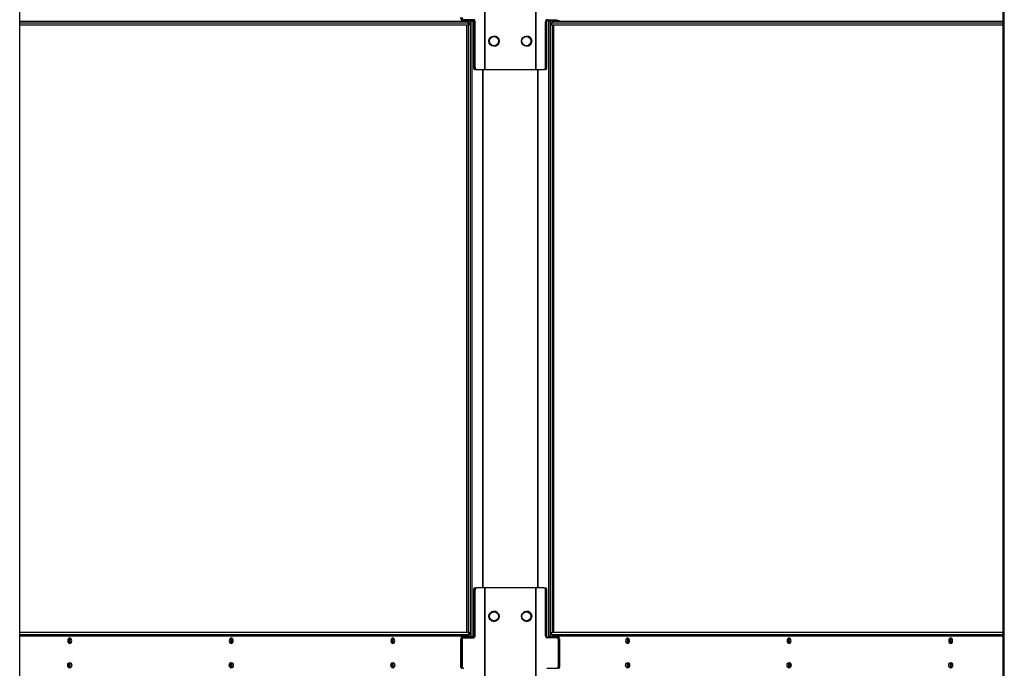
# Model space of a CAD drawing. Units: inches. Extents: x 23 to 724, y 26 to 556.
# Drawn here: x 553 to 583, y 117 to 137 of the extents above; entities that cross this region are included whole.
import ezdxf

# ---------------------------------------------------------------- set-up
doc = ezdxf.new("R2010")
doc.units = ezdxf.units.IN
doc.header["$LTSCALE"] = 68
doc.header["$MEASUREMENT"] = 0

msp = doc.modelspace()

# ---------------------------------------------------------------- linework, layer by layer
at = {"color": 7, "linetype": 'Continuous', "lineweight": 25}
for p, q in [((583.2510226, 167.5338945), (583.2510226, 98.1038945)), ((583.2979476, 99.5376695), (583.2979476, 167.5830195)), ((553.1272226, 100.9286445), (553.1272226, 164.7091445)), ((567.3664837, 139.8032945), (567.3664837, 135.8032945)), ((567.3891111, 135.8032945), (567.3891111, 139.8032945)), ((568.9315821, 139.8032945), (568.9315821, 135.8032945)), ((568.9542095, 135.8032945), (568.9542095, 139.8032945)), ((566.6454387, 137.2998926), (566.7154631, 137.2998926)), ((566.686434, 137.3345945), (566.6799859, 137.3345945)), ((566.7316888, 137.3345945), (566.686434, 137.3345945)), ((566.7154631, 137.3345945), (566.7154631, 137.2998926)), ((566.7154631, 137.2998926), (566.9652932, 137.2998926)), ((567.041048, 137.3345945), (566.7316888, 137.3345945)), ((566.8475419, 137.2742945), (566.8475419, 137.2998926)), ((566.8787602, 137.2422945), (566.8787602, 137.2998926)), ((566.9268452, 137.2998926), (566.9268452, 137.2422945)), ((566.9332932, 137.2998926), (566.9332932, 118.4248926)), ((566.978548, 137.3345945), (566.978548, 118.3969945)), ((569.2796451, 137.3345945), (569.5890043, 137.3345945)), ((569.3421451, 118.3969945), (569.3421451, 137.3345945)), ((569.3554, 137.2998926), (569.60523, 137.2998926)), ((569.3874, 137.2422945), (569.3874, 137.2998926)), ((569.4418837, 137.2998926), (569.4418837, 137.2422945)), ((569.4667032, 137.2998926), (569.4667032, 137.2742945)), ((569.60523, 137.2998926), (569.60523, 137.3345945)), ((569.6720305, 137.2998926), (569.60523, 137.2998926)), ((553.1272226, 137.2422945), (566.8906754, 137.2422945)), ((553.1272226, 137.1782945), (566.8906754, 137.1782945)), ((566.8335053, 118.5532945), (566.8335053, 137.1782945)), ((566.8787602, 118.5532945), (566.8787602, 137.1782945)), ((566.8906754, 137.1782945), (566.8906754, 137.2422945)), ((566.8906754, 137.2422945), (566.9272871, 137.2422945)), ((566.9272871, 137.1782945), (566.8906754, 137.1782945)), ((566.9268452, 137.1782945), (566.9268452, 118.5532945)), ((566.9272871, 137.1782945), (566.9272871, 137.2422945)), ((567.0335393, 137.2720945), (567.0335393, 135.8657945)), ((567.0852422, 137.2720945), (567.0399874, 137.2720945)), ((567.0399874, 137.2720945), (567.0399874, 135.8657945)), ((567.0852422, 135.8657945), (567.0852422, 137.2720945)), ((569.235451, 135.8657945), (569.235451, 137.2720945)), ((569.2807058, 137.2720945), (569.235451, 137.2720945)), ((569.2807058, 135.8657945), (569.2807058, 137.2720945)), ((569.386958, 137.2422945), (569.386958, 137.1782945)), ((569.386958, 137.2422945), (569.4235697, 137.2422945)), ((569.4235697, 137.1782945), (569.386958, 137.1782945)), ((569.3874, 118.5532945), (569.3874, 137.1782945)), ((569.4235697, 137.2422945), (569.4235697, 137.1782945)), ((569.4235697, 137.2422945), (583.2510226, 137.2422945)), ((569.4235697, 137.1782945), (583.2510226, 137.1782945)), ((569.4418837, 137.1782945), (569.4418837, 118.5532945)), ((569.4871386, 137.1782945), (569.4871386, 118.5532945)), ((567.0399874, 135.8657945), (567.0852422, 135.8657945)), ((567.0841815, 135.8032945), (567.0777335, 135.8032945)), ((567.1294364, 135.8032945), (567.0841815, 135.8032945)), ((567.1294364, 135.8032945), (567.3664837, 135.8032945)), ((567.3664837, 135.8032945), (567.3891111, 135.8032945)), ((567.3891111, 135.8032945), (568.9315821, 135.8032945)), ((568.9315821, 135.8032945), (568.9542095, 135.8032945)), ((568.9542095, 135.8032945), (569.1912568, 135.8032945)), ((569.2365116, 135.8032945), (569.1912568, 135.8032945)), ((569.235451, 135.8657945), (569.2807058, 135.8657945)), ((567.0335393, 119.8657945), (567.0335393, 118.4594945)), ((567.0852422, 119.8657945), (567.0399874, 119.8657945)), ((567.0399874, 119.8657945), (567.0399874, 118.4594945)), ((567.0777335, 119.9282945), (567.0841815, 119.9282945)), ((567.0841815, 119.9282945), (567.1294364, 119.9282945)), ((567.0852422, 118.4594945), (567.0852422, 119.8657945)), ((567.3664837, 119.9282945), (567.1294364, 119.9282945)), ((567.3664837, 119.9282945), (567.3664837, 115.9282945)), ((567.3891111, 119.9282945), (567.3664837, 119.9282945)), ((567.3891111, 115.9282945), (567.3891111, 119.9282945)), ((568.9315821, 119.9282945), (567.3891111, 119.9282945)), ((568.9542095, 119.9282945), (568.9315821, 119.9282945)), ((568.9315821, 119.9282945), (568.9315821, 115.9282945)), ((568.9542095, 115.9282945), (568.9542095, 119.9282945)), ((569.1912568, 119.9282945), (568.9542095, 119.9282945)), ((569.1912568, 119.9282945), (569.2365116, 119.9282945)), ((569.235451, 118.4594945), (569.235451, 119.8657945)), ((569.2807058, 119.8657945), (569.235451, 119.8657945)), ((569.2807058, 118.4594945), (569.2807058, 119.8657945)), ((566.8906754, 118.5532945), (553.1272226, 118.5532945)), ((566.8906754, 118.4892945), (553.1272226, 118.4892945)), ((566.6357918, 118.3344945), (566.6357918, 117.5220945)), ((566.6874946, 118.3344945), (566.6422398, 118.3344945)), ((566.6422398, 118.3344945), (566.6422398, 117.5220945)), ((566.6454387, 118.4248926), (566.7154631, 118.4248926)), ((566.6799859, 118.3969945), (566.686434, 118.3969945)), ((566.686434, 118.3969945), (566.7316888, 118.3969945)), ((566.6874946, 118.3344945), (566.6874946, 117.5220945)), ((566.7154631, 118.4248926), (566.7154631, 118.3969945)), ((566.9652932, 118.4248926), (566.7154631, 118.4248926)), ((566.7316888, 118.3969945), (567.041048, 118.3969945)), ((566.8475419, 118.4248926), (566.8475419, 118.4572945)), ((566.8787602, 118.4248926), (566.8787602, 118.4892945)), ((566.8906754, 118.4892945), (566.8906754, 118.5532945)), ((566.8906754, 118.5532945), (566.9272871, 118.5532945)), ((566.9272871, 118.4892945), (566.8906754, 118.4892945)), ((566.9268452, 118.4892945), (566.9268452, 118.4248926)), ((566.9272871, 118.4892945), (566.9272871, 118.5532945)), ((567.0399874, 118.4594945), (567.0852422, 118.4594945)), ((569.235451, 118.4594945), (569.2807058, 118.4594945)), ((569.5890043, 118.3969945), (569.2796451, 118.3969945)), ((569.60523, 118.4248926), (569.3554, 118.4248926)), ((569.386958, 118.5532945), (569.386958, 118.4892945)), ((569.386958, 118.5532945), (569.4235697, 118.5532945)), ((569.4235697, 118.4892945), (569.386958, 118.4892945)), ((569.3874, 118.4248926), (569.3874, 118.4892945)), ((569.4235697, 118.5532945), (569.4235697, 118.4892945)), ((583.2510226, 118.5532945), (569.4235697, 118.5532945)), ((583.2510226, 118.4892945), (569.4235697, 118.4892945)), ((569.4418837, 118.4892945), (569.4418837, 118.4248926)), ((569.4667032, 118.4572945), (569.4667032, 118.4248926)), ((569.5890043, 118.3969945), (569.6342592, 118.3969945)), ((569.60523, 118.3969945), (569.60523, 118.4248926)), ((569.6720305, 118.4248926), (569.60523, 118.4248926)), ((569.6331985, 117.5220945), (569.6331985, 118.3344945)), ((569.6784533, 118.3344945), (569.6331985, 118.3344945)), ((569.6784533, 117.5220945), (569.6784533, 118.3344945)), ((566.6422398, 117.5220945), (566.6874946, 117.5220945)), ((569.2796451, 117.4595945), (569.5890043, 117.4595945)), ((569.6342592, 117.4595945), (569.5890043, 117.4595945)), ((569.6331985, 117.5220945), (569.6784533, 117.5220945))]:
    msp.add_line(p, q, dxfattribs=at)
at = {"color": 8, "linetype": 'Continuous', "lineweight": 25}
for p, q in [((566.8475419, 137.2742945), (553.1272226, 137.2742945)), ((567.0399874, 137.2720945), (567.0335393, 137.2720945)), ((583.2510226, 137.2742945), (569.4667032, 137.2742945)), ((567.0335393, 135.8657945), (567.0399874, 135.8657945)), ((567.3039837, 135.8032945), (567.3039837, 119.9282945)), ((567.3266111, 119.9282945), (567.3266111, 135.8032945)), ((568.9940821, 135.8032945), (568.9940821, 119.9282945)), ((569.0167095, 119.9282945), (569.0167095, 135.8032945)), ((567.0399874, 119.8657945), (567.0335393, 119.8657945)), ((553.1272226, 118.4572945), (566.8475419, 118.4572945)), ((566.6422398, 118.3344945), (566.6357918, 118.3344945)), ((567.0335393, 118.4594945), (567.0399874, 118.4594945)), ((569.4667032, 118.4572945), (583.2510226, 118.4572945)), ((566.6357918, 117.5220945), (566.6422398, 117.5220945))]:
    msp.add_line(p, q, dxfattribs=at)
at = {"color": 7, "linetype": 'Continuous', "lineweight": 25, "flags": 128}
for points in [[(554.7209435, 118.3032945), (554.7163818, 118.3357269), (554.7033912, 118.3632218), (554.6839494, 118.3815932), (554.6610162, 118.3880445), (554.638083, 118.3815932), (554.6186412, 118.3632218), (554.6056506, 118.3357269), (554.6010889, 118.3032945), (554.6056506, 118.270862), (554.6186412, 118.2433672), (554.638083, 118.2249957), (554.6610162, 118.2185445), (554.6839494, 118.2249957), (554.7033912, 118.2433672), (554.7163818, 118.270862), (554.7209435, 118.3032945)], [(559.6706909, 118.3032945), (559.6661292, 118.3357269), (559.6531386, 118.3632218), (559.6336968, 118.3815932), (559.6107636, 118.3880445), (559.5878305, 118.3815932), (559.5683886, 118.3632218), (559.555398, 118.3357269), (559.5508363, 118.3032945), (559.555398, 118.270862), (559.5683886, 118.2433672), (559.5878305, 118.2249957), (559.6107636, 118.2185445), (559.6336968, 118.2249957), (559.6531386, 118.2433672), (559.6661292, 118.270862), (559.6706909, 118.3032945)], [(564.6204384, 118.3032945), (564.6158767, 118.3357269), (564.6028861, 118.3632218), (564.5834443, 118.3815932), (564.5605111, 118.3880445), (564.5375779, 118.3815932), (564.5181361, 118.3632218), (564.5051455, 118.3357269), (564.5005838, 118.3032945), (564.5051455, 118.270862), (564.5181361, 118.2433672), (564.5375779, 118.2249957), (564.5605111, 118.2185445), (564.5834443, 118.2249957), (564.6028861, 118.2433672), (564.6158767, 118.270862), (564.6204384, 118.3032945)], [(571.8136613, 118.3032945), (571.8090996, 118.3357269), (571.796109, 118.3632218), (571.7766672, 118.3815932), (571.753734, 118.3880445), (571.7308008, 118.3815932), (571.711359, 118.3632218), (571.6983684, 118.3357269), (571.6938067, 118.3032945), (571.6983684, 118.270862), (571.711359, 118.2433672), (571.7308008, 118.2249957), (571.753734, 118.2185445), (571.7766672, 118.2249957), (571.796109, 118.2433672), (571.8090996, 118.270862), (571.8136613, 118.3032945)], [(571.7925445, 118.2399467), (571.7816706, 118.2441662), (571.7669888, 118.2580396), (571.7571788, 118.2788027), (571.753734, 118.3032945), (571.7571788, 118.3277862), (571.7669888, 118.3485493), (571.7816706, 118.3624227), (571.7937122, 118.3668579)], [(576.7634088, 118.3032945), (576.7588471, 118.3357269), (576.7458565, 118.3632218), (576.7264147, 118.3815932), (576.7034815, 118.3880445), (576.6805483, 118.3815932), (576.6611065, 118.3632218), (576.6481159, 118.3357269), (576.6435542, 118.3032945), (576.6481159, 118.270862), (576.6611065, 118.2433672), (576.6805483, 118.2249957), (576.7034815, 118.2185445), (576.7264147, 118.2249957), (576.7458565, 118.2433672), (576.7588471, 118.270862), (576.7634088, 118.3032945)], [(576.742292, 118.2399467), (576.731418, 118.2441662), (576.7167363, 118.2580396), (576.7069263, 118.2788027), (576.7034815, 118.3032945), (576.7069263, 118.3277862), (576.7167363, 118.3485493), (576.731418, 118.3624227), (576.7434597, 118.3668579)], [(581.7131562, 118.3032945), (581.7085946, 118.3357269), (581.6956039, 118.3632218), (581.6761621, 118.3815932), (581.6532289, 118.3880445), (581.6302958, 118.3815932), (581.6108539, 118.3632218), (581.5978633, 118.3357269), (581.5933017, 118.3032945), (581.5978633, 118.270862), (581.6108539, 118.2433672), (581.6302958, 118.2249957), (581.6532289, 118.2185445), (581.6761621, 118.2249957), (581.6956039, 118.2433672), (581.7085946, 118.270862), (581.7131562, 118.3032945)], [(581.6920394, 118.2399467), (581.6811655, 118.2441662), (581.6664838, 118.2580396), (581.6566738, 118.2788027), (581.6532289, 118.3032945), (581.6566738, 118.3277862), (581.6664838, 118.3485493), (581.6811655, 118.3624227), (581.6932072, 118.3668579)], [(554.7209435, 117.5532945), (554.7163818, 117.520862), (554.7033912, 117.4933672), (554.6839494, 117.4749957), (554.6610162, 117.4685445), (554.638083, 117.4749957), (554.6186412, 117.4933672), (554.6056506, 117.520862), (554.6010889, 117.5532945), (554.6056506, 117.5857269), (554.6186412, 117.6132218), (554.638083, 117.6315932), (554.6610162, 117.6380445), (554.6839494, 117.6315932), (554.7033912, 117.6132218), (554.7163818, 117.5857269), (554.7209435, 117.5532945)], [(554.6220203, 117.4899095), (554.6330796, 117.4941662), (554.6477613, 117.5080396), (554.6575714, 117.5288027), (554.6610162, 117.5532945), (554.6575714, 117.5777862), (554.6477613, 117.5985493), (554.6330796, 117.6124227), (554.6210365, 117.6168582)], [(559.6706909, 117.5532945), (559.6661292, 117.520862), (559.6531386, 117.4933672), (559.6336968, 117.4749957), (559.6107636, 117.4685445), (559.5878305, 117.4749957), (559.5683886, 117.4933672), (559.555398, 117.520862), (559.5508363, 117.5532945), (559.555398, 117.5857269), (559.5683886, 117.6132218), (559.5878305, 117.6315932), (559.6107636, 117.6380445), (559.6336968, 117.6315932), (559.6531386, 117.6132218), (559.6661292, 117.5857269), (559.6706909, 117.5532945)], [(559.5717677, 117.4899095), (559.5828271, 117.4941662), (559.5975088, 117.5080396), (559.6073188, 117.5288027), (559.6107636, 117.5532945), (559.6073188, 117.5777862), (559.5975088, 117.5985493), (559.5828271, 117.6124227), (559.570784, 117.6168582)], [(564.6204384, 117.5532945), (564.6158767, 117.520862), (564.6028861, 117.4933672), (564.5834443, 117.4749957), (564.5605111, 117.4685445), (564.5375779, 117.4749957), (564.5181361, 117.4933672), (564.5051455, 117.520862), (564.5005838, 117.5532945), (564.5051455, 117.5857269), (564.5181361, 117.6132218), (564.5375779, 117.6315932), (564.5605111, 117.6380445), (564.5834443, 117.6315932), (564.6028861, 117.6132218), (564.6158767, 117.5857269), (564.6204384, 117.5532945)], [(564.5215152, 117.4899095), (564.5325745, 117.4941662), (564.5472563, 117.5080396), (564.5570663, 117.5288027), (564.5605111, 117.5532945), (564.5570663, 117.5777862), (564.5472563, 117.5985493), (564.5325745, 117.6124227), (564.5205315, 117.6168582)], [(571.8136613, 117.5532945), (571.8090996, 117.520862), (571.796109, 117.4933672), (571.7766672, 117.4749957), (571.753734, 117.4685445), (571.7308008, 117.4749957), (571.711359, 117.4933672), (571.6983684, 117.520862), (571.6938067, 117.5532945), (571.6983684, 117.5857269), (571.711359, 117.6132218), (571.7308008, 117.6315932), (571.753734, 117.6380445), (571.7766672, 117.6315932), (571.796109, 117.6132218), (571.8090996, 117.5857269), (571.8136613, 117.5532945)], [(571.7925445, 117.6166422), (571.7816706, 117.6124227), (571.7669888, 117.5985493), (571.7571788, 117.5777862), (571.753734, 117.5532945), (571.7571788, 117.5288027), (571.7669888, 117.5080396), (571.7816706, 117.4941662), (571.7937122, 117.489731)], [(576.7634088, 117.5532945), (576.7588471, 117.520862), (576.7458565, 117.4933672), (576.7264147, 117.4749957), (576.7034815, 117.4685445), (576.6805483, 117.4749957), (576.6611065, 117.4933672), (576.6481159, 117.520862), (576.6435542, 117.5532945), (576.6481159, 117.5857269), (576.6611065, 117.6132218), (576.6805483, 117.6315932), (576.7034815, 117.6380445), (576.7264147, 117.6315932), (576.7458565, 117.6132218), (576.7588471, 117.5857269), (576.7634088, 117.5532945)], [(576.742292, 117.6166422), (576.731418, 117.6124227), (576.7167363, 117.5985493), (576.7069263, 117.5777862), (576.7034815, 117.5532945), (576.7069263, 117.5288027), (576.7167363, 117.5080396), (576.731418, 117.4941662), (576.7434597, 117.489731)], [(581.7131562, 117.5532945), (581.7085946, 117.520862), (581.6956039, 117.4933672), (581.6761621, 117.4749957), (581.6532289, 117.4685445), (581.6302958, 117.4749957), (581.6108539, 117.4933672), (581.5978633, 117.520862), (581.5933017, 117.5532945), (581.5978633, 117.5857269), (581.6108539, 117.6132218), (581.6302958, 117.6315932), (581.6532289, 117.6380445), (581.6761621, 117.6315932), (581.6956039, 117.6132218), (581.7085946, 117.5857269), (581.7131562, 117.5532945)], [(581.6920394, 117.6166422), (581.6811655, 117.6124227), (581.6664838, 117.5985493), (581.6566738, 117.5777862), (581.6532289, 117.5532945), (581.6566738, 117.5288027), (581.6664838, 117.5080396), (581.6811655, 117.4941662), (581.6932072, 117.489731)]]:
    msp.add_lwpolyline(points, dxfattribs=at)
at = {"color": 7, "linetype": 'Continuous', "lineweight": 25}
for centre, radius in [((567.6603466, 136.6782945), 0.1565), ((567.6603466, 136.6782945), 0.1405), ((568.6603466, 136.6782945), 0.1565), ((568.6538986, 136.6782945), 0.1405), ((567.6603466, 119.0532945), 0.1565), ((567.6603466, 119.0532945), 0.1405), ((568.6603466, 119.0532945), 0.1565), ((568.6538986, 119.0532945), 0.1405)]:
    msp.add_circle(centre, radius, dxfattribs=at)
for centre, radius, start, end in [((566.6910345, 137.389282), 0.0557924, 171.95053302, 258.57824634), ((566.6974825, 137.389282), 0.0557924, 171.95053302, 258.57824634), ((566.7427373, 137.389282), 0.0557924, 171.95053303, 258.57824634), ((566.9782966, 137.279907), 0.0557924, 351.95053303, 78.57824634), ((566.9847446, 137.279907), 0.0557924, 351.95053303, 78.57824634), ((567.0299995, 137.279907), 0.0557924, 351.95053303, 78.57824634), ((569.2906937, 137.279907), 0.0557924, 101.42175366, 188.04946698), ((569.3359485, 137.279907), 0.0557924, 101.42175366, 188.04946697), ((566.8758262, 137.2702945), 0.0285657, 171.95053303, 258.57824635), ((569.4384189, 137.2702945), 0.0285657, 281.42175366, 8.04946698), ((567.6538986, 136.6782945), 0.1565, 271.18040285, 88.81959726), ((568.6538986, 136.6782945), 0.1565, 271.18041772, 88.81958227), ((567.0887821, 135.857982), 0.0557924, 171.95053302, 258.57824634), ((567.0952301, 135.857982), 0.0557924, 171.95053302, 258.57824634), ((567.1404849, 135.857982), 0.0557924, 171.95053302, 258.57824634), ((569.1802082, 135.857982), 0.0557924, 281.42175366, 8.04946698), ((569.2254631, 135.857982), 0.0557924, 281.42175366, 8.04946697), ((567.0887821, 119.873607), 0.0557924, 101.42175366, 188.04946698), ((567.0952301, 119.873607), 0.0557924, 101.42175366, 188.04946698), ((567.1404849, 119.873607), 0.0557924, 101.42175366, 188.04946697), ((569.1802082, 119.873607), 0.0557924, 351.95053302, 78.57824634), ((569.2254631, 119.873607), 0.0557924, 351.95053302, 78.57824634), ((567.6538986, 119.0532945), 0.1565, 0, 88.81959194), ((568.6538986, 119.0532945), 0.1565, 0, 88.81957837), ((567.6538986, 119.0532945), 0.1565, 271.18040815, 0), ((568.6538986, 119.0532945), 0.1565, 271.1804216, 0), ((554.5557322, 118.3032826), 0.078036, 319.05804137, 41.2317337), ((554.6020093, 118.2959907), 0.0594571, 289.08793308, 7.05608747), ((554.6018451, 118.3105511), 0.0596144, 353.0082795, 70.416789), ((554.5905813, 118.3109455), 0.0854506, 354.86299843, 55.98048099), ((554.5905813, 118.2956434), 0.0854506, 304.019519, 5.13700158), ((559.5054797, 118.3032826), 0.078036, 319.05804136, 41.23173369), ((559.5517568, 118.2959907), 0.0594571, 289.08793306, 7.05608748), ((559.5515926, 118.3105511), 0.0596144, 353.0082795, 70.41678897), ((559.5403287, 118.3109455), 0.0854506, 354.86299844, 55.98048093), ((559.5403287, 118.2956434), 0.0854506, 304.01951909, 5.13700156), ((564.4552272, 118.3032826), 0.078036, 319.05804136, 41.23173369), ((564.5015043, 118.2959907), 0.0594571, 289.08793306, 7.05608748), ((564.50134, 118.3105511), 0.0596144, 353.0082795, 70.41678896), ((564.4900762, 118.3109455), 0.0854506, 354.86299844, 55.98048091), ((564.4900762, 118.2956434), 0.0854506, 304.01951909, 5.13700156), ((566.6910345, 118.342307), 0.0557924, 101.42175366, 188.04946698), ((566.6974825, 118.342307), 0.0557924, 101.42175366, 188.04946698), ((566.7427373, 118.342307), 0.0557924, 101.42175366, 188.04946698), ((566.8758262, 118.4612945), 0.0285657, 101.42175366, 188.04946697), ((566.9782966, 118.451682), 0.0557924, 281.42175366, 8.04946698), ((566.9847446, 118.451682), 0.0557924, 281.42175366, 8.04946698), ((567.0299995, 118.451682), 0.0557924, 281.42175366, 8.04946697), ((569.2906937, 118.451682), 0.0557924, 171.95053302, 258.57824634), ((569.3359485, 118.451682), 0.0557924, 171.95053303, 258.57824634), ((569.4384189, 118.4612945), 0.0285657, 351.95053302, 78.57824634), ((569.5779558, 118.342307), 0.0557924, 351.95053302, 78.57824634), ((569.6232106, 118.342307), 0.0557924, 351.95053302, 78.57824634), ((571.8344154, 118.3032945), 0.0976157, 126.49266156, 233.50733844), ((571.8588872, 118.3033248), 0.0779215, 138.9385171, 221.78678206), ((576.7841629, 118.3032945), 0.0976157, 126.49266158, 233.50733842), ((576.8086347, 118.3033248), 0.0779215, 138.93851711, 221.78678206), ((581.7339104, 118.3032945), 0.0976157, 126.49266154, 233.50733846), ((581.7583821, 118.3033248), 0.0779215, 138.93851712, 221.78678206), ((554.56003, 117.5563243), 0.072765, 357.61360675, 42.41166646), ((554.56003, 117.5502646), 0.072765, 317.58833348, 2.38639326), ((554.5905813, 117.5609455), 0.0854506, 354.86299844, 55.98048089), ((554.5905813, 117.5456434), 0.0854506, 304.01951911, 5.13700156), ((559.5094293, 117.5503402), 0.0731098, 318.43581779, 2.31584866), ((559.5092364, 117.5562068), 0.0733009, 357.72297224, 41.09408523), ((559.5403287, 117.5609455), 0.0854506, 354.86299842, 55.98048103), ((559.5403287, 117.5456434), 0.0854506, 304.01951897, 5.13700158), ((564.4591768, 117.5503402), 0.0731098, 318.43581779, 2.31584866), ((564.4589838, 117.5562068), 0.0733009, 357.72297224, 41.09408522), ((564.4900762, 117.5609455), 0.0854506, 354.86299843, 55.98048098), ((564.4900762, 117.5456434), 0.0854506, 304.01951902, 5.13700157), ((566.6910345, 117.514282), 0.0557924, 171.95053302, 258.57824634), ((566.6974825, 117.514282), 0.0557924, 171.95053302, 258.57824634), ((566.7427373, 117.514282), 0.0557924, 171.95053303, 258.57824634), ((569.5779558, 117.514282), 0.0557924, 281.42175366, 8.04946697), ((569.6232106, 117.514282), 0.0557924, 281.42175366, 8.04946698), ((571.8344154, 117.5532945), 0.0976157, 126.49266153, 233.50733846), ((571.8588823, 117.5532609), 0.0779172, 138.16386905, 221.03561393), ((576.7841629, 117.5532945), 0.0976157, 126.49266149, 233.50733851), ((576.8086298, 117.5532609), 0.0779172, 138.16386907, 221.03561394), ((581.7339104, 117.5532945), 0.0976157, 126.49266153, 233.50733848), ((581.7583772, 117.5532609), 0.0779172, 138.16386907, 221.03561394)]:
    msp.add_arc(centre, radius, start, end, dxfattribs=at)

doc.saveas('drawing.dxf')
